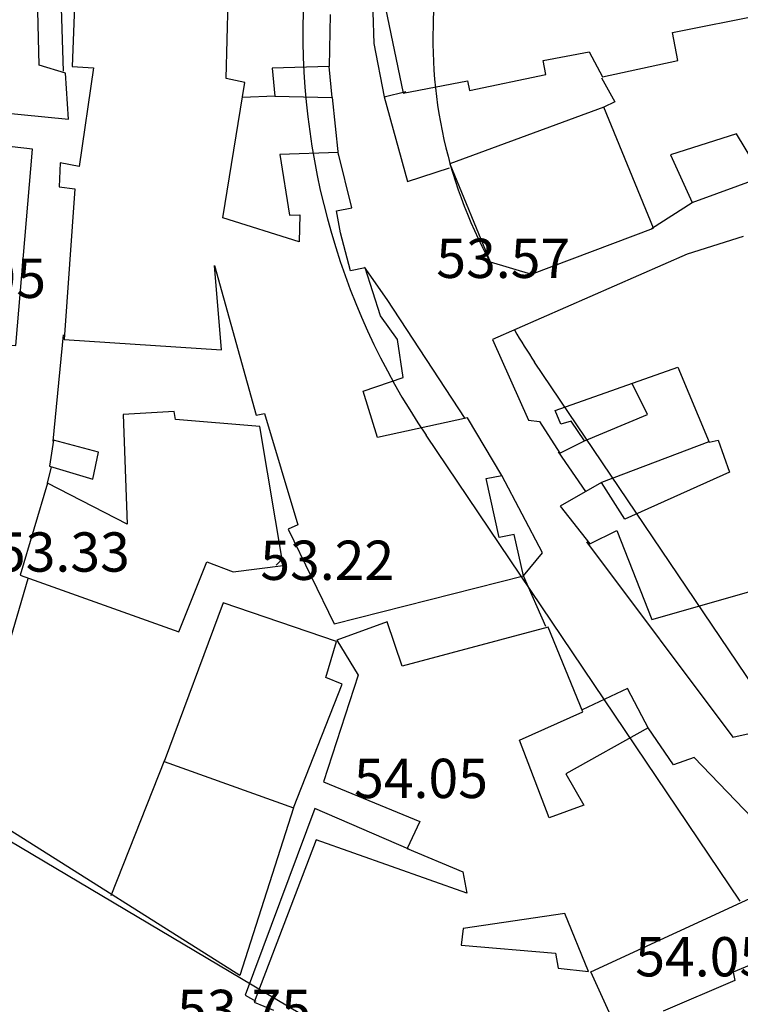
# Model space of a CAD drawing. Units: inches. Extents: x 664915 to 666296, y 4036899 to 4038827.
# Drawn here: x 666052 to 666107, y 4037368 to 4037443 of the extents above; entities that cross this region are included whole.
import ezdxf

# ---------------------------------------------------------------- set-up
doc = ezdxf.new("R2010")
doc.units = ezdxf.units.IN
doc.header["$MEASUREMENT"] = 0
for name, color, linetype in [('-had', 252, 'Continuous'), ('-home', 252, 'Continuous'), ('-sh-T-P-NEW', 4, 'Continuous'), ('elevation', 7, 'Continuous')]:
    doc.layers.add(name, color=color, linetype=linetype)
doc.styles.add('ROMANS', font='ROMANS', dxfattribs={"height": 0.2})

msp = doc.modelspace()

# ---------------------------------------------------------------- linework, layer by layer
at = {"layer": '-had', "linetype": 'Continuous'}
for p, q in [((666055.432, 4037439.202), (666055.158, 4037447.762)), ((666055.432, 4037439.202), (666055.158, 4037447.762)), ((666075.774, 4037443.519), (666075.704, 4037439.556)), ((666075.774, 4037443.519), (666075.704, 4037439.556)), ((666071.542, 4037437.299), (666069.074, 4037437.183)), ((666071.542, 4037437.299), (666069.074, 4037437.183)), ((666075.922, 4037437.175), (666076.385, 4037432.814)), ((666075.922, 4037437.175), (666076.385, 4037432.814)), ((666100.311, 4037427.175), (666103.423, 4037429.172)), ((666100.311, 4037427.175), (666103.423, 4037429.172)), ((666054.638, 4037410.946), (666055.407, 4037419.052)), ((666054.638, 4037410.946), (666055.407, 4037419.052)), ((666104.701, 4037410.888), (666096.495, 4037407.79)), ((666104.701, 4037410.888), (666096.495, 4037407.79)), ((666095.291, 4037407.094), (666093.22, 4037410.13)), ((666095.291, 4037407.094), (666093.22, 4037410.13)), ((666054.202, 4037407.727), (666054.503, 4037408.987)), ((666054.202, 4037407.727), (666054.503, 4037408.987)), ((666049.018, 4037387.828), (666052.713, 4037400.461)), ((666049.018, 4037387.828), (666052.713, 4037400.461)), ((666092.253, 4037396.804), (666090.544, 4037400.653)), ((666092.253, 4037396.804), (666090.544, 4037400.653)), ((666059.069, 4037376.252), (666063.155, 4037386.608)), ((666059.069, 4037376.252), (666063.155, 4037386.608))]:
    msp.add_line(p, q, dxfattribs=at)
at = {"layer": '-had', "linetype": 'Continuous', "extrusion": (0.082759, 0.040278, 0.995755)}
for p, q in [((666099.998, 4037412.976), (666098.846, 4037415.343)), ((666099.998, 4037412.976), (666098.846, 4037415.343)), ((666095.197, 4037410.974), (666099.998, 4037412.976)), ((666095.197, 4037410.974), (666099.998, 4037412.976))]:
    msp.add_line(p, q, dxfattribs=at)
at = {"layer": '-had'}
for points in [[(666089.83, 4037449.205), (666078.973, 4037446.133), (666079.117, 4037441.304), (666079.9, 4037437.239), (666081.554, 4037437.645)], [(666089.83, 4037449.205), (666078.973, 4037446.133), (666079.117, 4037441.304), (666079.9, 4037437.239), (666081.554, 4037437.645)], [(666051.771, 4037418.259), (666053.052, 4037433.253), (666045.501, 4037434.097), (666045.133, 4037429.558), (666046.096, 4037429.365), (666045.138, 4037418.718), (666051.771, 4037418.259)], [(666051.771, 4037418.259), (666053.052, 4037433.253), (666045.501, 4037434.097), (666045.133, 4037429.558), (666046.096, 4037429.365), (666045.138, 4037418.718), (666051.771, 4037418.259)]]:
    msp.add_lwpolyline(points, dxfattribs=at)
at = {"layer": '-had', "linetype": 'Continuous'}
for points in [[(666096.505, 4037438.677), (666097.525, 4037436.845), (666096.665, 4037436.447)], [(666096.505, 4037438.677), (666097.525, 4037436.845), (666096.665, 4037436.447)], [(666079.9, 4037437.239), (666081.681, 4037430.768), (666084.894, 4037431.806)], [(666079.9, 4037437.239), (666081.681, 4037430.768), (666084.894, 4037431.806)], [(666086.088, 4037412.682), (666080.135, 4037421.77), (666078.405, 4037424.23)], [(666086.088, 4037412.682), (666080.135, 4037421.77), (666078.405, 4037424.23)], [(666090.544, 4037400.653), (666091.99, 4037402.414), (666088.892, 4037408.319)], [(666090.544, 4037400.653), (666091.99, 4037402.414), (666088.892, 4037408.319)], [(666095.36, 4037403.269), (666106.535, 4037388.344), (666107.998, 4037388.683), (666110.631, 4037385.916), (666112.026, 4037383.239)], [(666095.36, 4037403.269), (666106.535, 4037388.344), (666107.998, 4037388.683), (666110.631, 4037385.916), (666112.026, 4037383.239)], [(666100.097, 4037388.961), (666098.49, 4037392.056), (666095.031, 4037390.441)], [(666100.097, 4037388.961), (666098.49, 4037392.056), (666095.031, 4037390.441)], [(666072.992, 4037382.951), (666068.893, 4037370.14), (666050.398, 4037381.8)], [(666072.992, 4037382.951), (666068.893, 4037370.14), (666050.398, 4037381.8)], [(666081.776, 4037379.797), (666074.609, 4037382.903), (666069.281, 4037368.636), (666070.112, 4037368.173)], [(666081.776, 4037379.797), (666074.609, 4037382.903), (666069.281, 4037368.636), (666070.112, 4037368.173)]]:
    msp.add_lwpolyline(points, dxfattribs=at)
at = {"layer": '-home', "linetype": 'Continuous', "extrusion": (-0.999695, -0.024709, 0)}
msp.add_line((666053.556, 4037439.65), (666053.255, 4037451.828), dxfattribs=at)
msp.add_line((666053.556, 4037439.65), (666053.255, 4037451.828), dxfattribs=at)
at = {"layer": '-home', "linetype": 'Continuous'}
for p, q in [((666056.319, 4037446.1), (666056.089, 4037439.551)), ((666056.319, 4037446.1), (666056.089, 4037439.551)), ((666079.998, 4037444.007), (666081.355, 4037437.516)), ((666079.998, 4037444.007), (666081.355, 4037437.516)), ((666095.545, 4037440.673), (666096.559, 4037438.768)), ((666095.545, 4037440.673), (666096.559, 4037438.768)), ((666092.251, 4037438.937), (666092.046, 4037440.017)), ((666092.251, 4037438.937), (666092.046, 4037440.017)), ((666055.572, 4037439.056), (666053.556, 4037439.65)), ((666055.572, 4037439.056), (666053.556, 4037439.65)), ((666056.089, 4037439.551), (666057.716, 4037439.453)), ((666056.089, 4037439.551), (666057.716, 4037439.453)), ((666075.704, 4037439.556), (666071.362, 4037439.422)), ((666075.704, 4037439.556), (666071.362, 4037439.422)), ((666071.362, 4037439.422), (666071.542, 4037437.299)), ((666071.362, 4037439.422), (666071.542, 4037437.299)), ((666075.922, 4037437.175), (666075.704, 4037439.556)), ((666075.922, 4037437.175), (666075.704, 4037439.556)), ((666055.796, 4037435.525), (666055.572, 4037439.056)), ((666055.796, 4037435.525), (666055.572, 4037439.056)), ((666069.259, 4037438.33), (666067.838, 4037438.63)), ((666069.259, 4037438.33), (666067.838, 4037438.63)), ((666081.355, 4037437.516), (666086.267, 4037438.45)), ((666081.355, 4037437.516), (666086.267, 4037438.45)), ((666086.267, 4037438.45), (666086.405, 4037437.723)), ((666086.267, 4037438.45), (666086.405, 4037437.723)), ((666086.405, 4037437.723), (666092.251, 4037438.937)), ((666086.405, 4037437.723), (666092.251, 4037438.937)), ((666071.542, 4037437.299), (666075.922, 4037437.175)), ((666071.542, 4037437.299), (666075.922, 4037437.175)), ((666044.494, 4037436.664), (666055.796, 4037435.525)), ((666044.494, 4037436.664), (666055.796, 4037435.525)), ((666096.665, 4037436.447), (666084.915, 4037432.125)), ((666096.665, 4037436.447), (666084.915, 4037432.125)), ((666106.791, 4037434.423), (666101.776, 4037432.798)), ((666106.791, 4037434.423), (666101.776, 4037432.798)), ((666108.783, 4037431.117), (666106.791, 4037434.423)), ((666108.783, 4037431.117), (666106.791, 4037434.423)), ((666076.395, 4037432.979), (666071.931, 4037432.843)), ((666076.395, 4037432.979), (666071.931, 4037432.843)), ((666077.432, 4037428.758), (666076.395, 4037432.979)), ((666077.432, 4037428.758), (666076.395, 4037432.979)), ((666101.776, 4037432.798), (666103.423, 4037429.172)), ((666101.776, 4037432.798), (666103.423, 4037429.172)), ((666103.423, 4037429.172), (666108.783, 4037431.117)), ((666103.423, 4037429.172), (666108.783, 4037431.117)), ((666076.262, 4037428.536), (666077.432, 4037428.758)), ((666076.262, 4037428.536), (666077.432, 4037428.758)), ((666072.662, 4037428.197), (666073.451, 4037428.225)), ((666072.662, 4037428.197), (666073.451, 4037428.225)), ((666073.451, 4037428.225), (666073.404, 4037426.17)), ((666073.451, 4037428.225), (666073.404, 4037426.17)), ((666076.574, 4037426.844), (666076.262, 4037428.536)), ((666076.574, 4037426.844), (666076.262, 4037428.536)), ((666091.141, 4037423.69), (666100.467, 4037427.214)), ((666091.141, 4037423.69), (666100.467, 4037427.214)), ((666107.305, 4037426.581), (666103.024, 4037425.217)), ((666107.305, 4037426.581), (666103.024, 4037425.217)), ((666103.024, 4037425.217), (666088.171, 4037418.697)), ((666103.024, 4037425.217), (666088.171, 4037418.697)), ((666087.986, 4037424.647), (666091.141, 4037423.69)), ((666087.986, 4037424.647), (666091.141, 4037423.69)), ((666088.171, 4037418.697), (666090.929, 4037412.544)), ((666088.171, 4037418.697), (666090.929, 4037412.544)), ((666063.976, 4037412.589), (666063.866, 4037413.22)), ((666063.976, 4037412.589), (666063.866, 4037413.22)), ((666086.274, 4037412.718), (666079.382, 4037411.224)), ((666086.274, 4037412.718), (666079.382, 4037411.224)), ((666090.929, 4037412.544), (666091.762, 4037412.448)), ((666090.929, 4037412.544), (666091.762, 4037412.448)), ((666094.18, 4037412.47), (666093.389, 4037412.239)), ((666094.18, 4037412.47), (666093.389, 4037412.239)), ((666095.197, 4037410.974), (666094.18, 4037412.47)), ((666095.197, 4037410.974), (666094.18, 4037412.47)), ((666054.664, 4037411.022), (666054.339, 4037409.036)), ((666054.664, 4037411.022), (666054.339, 4037409.036)), ((666058.095, 4037410.107), (666054.664, 4037411.022)), ((666058.095, 4037410.107), (666054.664, 4037411.022)), ((666104.703, 4037410.878), (666105.41, 4037411.013)), ((666104.703, 4037410.878), (666105.41, 4037411.013)), ((666105.41, 4037411.013), (666106.262, 4037408.569)), ((666105.41, 4037411.013), (666106.262, 4037408.569)), ((666057.652, 4037408.048), (666058.095, 4037410.107)), ((666057.652, 4037408.048), (666058.095, 4037410.107)), ((666054.339, 4037409.036), (666057.652, 4037408.048)), ((666054.339, 4037409.036), (666057.652, 4037408.048)), ((666106.262, 4037408.569), (666098.289, 4037404.996)), ((666106.262, 4037408.569), (666098.289, 4037404.996)), ((666093.35, 4037405.971), (666095.594, 4037403.11)), ((666093.35, 4037405.971), (666095.594, 4037403.11)), ((666073.32, 4037404.563), (666072.579, 4037404.229)), ((666073.32, 4037404.563), (666072.579, 4037404.229)), ((666072.579, 4037404.229), (666076.092, 4037396.998)), ((666072.579, 4037404.229), (666076.092, 4037396.998)), ((666089.831, 4037403.815), (666088.683, 4037403.587)), ((666089.831, 4037403.815), (666088.683, 4037403.587)), ((666090.544, 4037400.653), (666089.831, 4037403.815)), ((666090.544, 4037400.653), (666089.831, 4037403.815)), ((666066.354, 4037401.742), (666068.365, 4037400.964)), ((666066.354, 4037401.742), (666068.365, 4037400.964)), ((666071.655, 4037401.472), (666072.157, 4037401.992)), ((666071.655, 4037401.472), (666072.157, 4037401.992)), ((666076.092, 4037396.998), (666090.544, 4037400.653)), ((666076.092, 4037396.998), (666090.544, 4037400.653)), ((666100.337, 4037397.334), (666109.885, 4037400.066)), ((666100.337, 4037397.334), (666109.885, 4037400.066)), ((666092.427, 4037396.745), (666081.277, 4037393.77)), ((666092.427, 4037396.745), (666081.277, 4037393.77)), ((666076.694, 4037392.389), (666075.455, 4037392.907)), ((666076.694, 4037392.389), (666075.455, 4037392.907)), ((666072.992, 4037382.951), (666076.694, 4037392.389)), ((666072.992, 4037382.951), (666076.694, 4037392.389)), ((666100.068, 4037389.058), (666093.784, 4037385.542)), ((666100.068, 4037389.058), (666093.784, 4037385.542)), ((666063.099, 4037386.475), (666072.992, 4037382.951)), ((666063.099, 4037386.475), (666072.992, 4037382.951)), ((666108.011, 4037382.191), (666103.565, 4037386.781)), ((666108.011, 4037382.191), (666103.565, 4037386.781)), ((666095.156, 4037383.146), (666092.507, 4037382.194)), ((666095.156, 4037383.146), (666092.507, 4037382.194)), ((666074.722, 4037380.491), (666069.981, 4037368.117)), ((666074.722, 4037380.491), (666069.981, 4037368.117)), ((666081.666, 4037379.837), (666085.913, 4037378.059)), ((666081.666, 4037379.837), (666085.913, 4037378.059)), ((666095.681, 4037370.43), (666110.215, 4037377.133)), ((666095.681, 4037370.43), (666110.215, 4037377.133)), ((666110.039, 4037371.847), (666106.56, 4037370.392)), ((666110.039, 4037371.847), (666106.56, 4037370.392)), ((666106.56, 4037370.392), (666106.68, 4037369.763)), ((666106.56, 4037370.392), (666106.68, 4037369.763)), ((666106.68, 4037369.763), (666101.203, 4037367.408)), ((666106.68, 4037369.763), (666101.203, 4037367.408)), ((666069.981, 4037368.117), (666071.463, 4037367.493)), ((666069.981, 4037368.117), (666071.463, 4037367.493))]:
    msp.add_line(p, q, dxfattribs=at)
at = {"layer": '-home', "linetype": 'Continuous', "extrusion": (-0.999653, 0.026324, 0)}
msp.add_line((666067.838, 4037438.63), (666067.994, 4037444.554), dxfattribs=at)
msp.add_line((666067.838, 4037438.63), (666067.994, 4037444.554), dxfattribs=at)
at = {"layer": '-home', "linetype": 'Continuous', "extrusion": (-0.197105, 0.980382, 0)}
msp.add_line((666101.921, 4037442.15), (666113.167, 4037444.411), dxfattribs=at)
msp.add_line((666101.921, 4037442.15), (666113.167, 4037444.411), dxfattribs=at)
at = {"layer": '-home', "linetype": 'Continuous', "extrusion": (-0.982347, -0.18707, 0)}
msp.add_line((666102.327, 4037440.018), (666101.921, 4037442.15), dxfattribs=at)
msp.add_line((666102.327, 4037440.018), (666101.921, 4037442.15), dxfattribs=at)
at = {"layer": '-home', "linetype": 'Continuous', "extrusion": (-0.184272, 0.982875, 0)}
msp.add_line((666092.046, 4037440.017), (666095.545, 4037440.673), dxfattribs=at)
msp.add_line((666092.046, 4037440.017), (666095.545, 4037440.673), dxfattribs=at)
at = {"layer": '-home', "linetype": 'Continuous', "extrusion": (-0.211797, 0.977314, 0)}
msp.add_line((666096.559, 4037438.768), (666102.327, 4037440.018), dxfattribs=at)
msp.add_line((666096.559, 4037438.768), (666102.327, 4037440.018), dxfattribs=at)
at = {"layer": '-home', "linetype": 'Continuous', "extrusion": (0.989682, -0.143278, 0)}
msp.add_line((666057.716, 4037439.453), (666056.625, 4037431.917), dxfattribs=at)
msp.add_line((666057.716, 4037439.453), (666056.625, 4037431.917), dxfattribs=at)
at = {"layer": '-home', "linetype": 'Continuous', "extrusion": (-0.987208, 0.15944, 0)}
msp.add_line((666067.59, 4037427.996), (666069.259, 4037438.33), dxfattribs=at)
msp.add_line((666067.59, 4037427.996), (666069.259, 4037438.33), dxfattribs=at)
at = {"layer": '-home', "linetype": 'Continuous', "extrusion": (-0.924672, -0.380765, 0)}
msp.add_line((666100.467, 4037427.214), (666096.665, 4037436.447), dxfattribs=at)
msp.add_line((666100.467, 4037427.214), (666096.665, 4037436.447), dxfattribs=at)
at = {"layer": '-home', "linetype": 'Continuous', "extrusion": (0.987847, 0.155428, 0)}
msp.add_line((666071.931, 4037432.843), (666072.662, 4037428.197), dxfattribs=at)
msp.add_line((666071.931, 4037432.843), (666072.662, 4037428.197), dxfattribs=at)
at = {"layer": '-home', "linetype": 'Continuous', "extrusion": (0.998792, -0.049148, 0)}
msp.add_line((666055.166, 4037432.199), (666055.076, 4037430.37), dxfattribs=at)
msp.add_line((666055.166, 4037432.199), (666055.076, 4037430.37), dxfattribs=at)
at = {"layer": '-home', "linetype": 'Continuous', "extrusion": (-0.189771, -0.981828, 0)}
msp.add_line((666056.625, 4037431.917), (666055.166, 4037432.199), dxfattribs=at)
msp.add_line((666056.625, 4037431.917), (666055.166, 4037432.199), dxfattribs=at)
at = {"layer": '-home', "linetype": 'Continuous', "extrusion": (0.925034, 0.379885, 0)}
msp.add_line((666084.915, 4037432.125), (666087.986, 4037424.647), dxfattribs=at)
msp.add_line((666084.915, 4037432.125), (666087.986, 4037424.647), dxfattribs=at)
at = {"layer": '-home', "linetype": 'Continuous', "extrusion": (0.130433, 0.991457, 0)}
msp.add_line((666055.076, 4037430.37), (666056.277, 4037430.212), dxfattribs=at)
msp.add_line((666055.076, 4037430.37), (666056.277, 4037430.212), dxfattribs=at)
at = {"layer": '-home', "linetype": 'Continuous', "extrusion": (0.997517, -0.070428, 0)}
msp.add_line((666056.277, 4037430.212), (666055.464, 4037418.697), dxfattribs=at)
msp.add_line((666056.277, 4037430.212), (666055.464, 4037418.697), dxfattribs=at)
at = {"layer": '-home', "linetype": 'Continuous', "extrusion": (-0.299639, -0.954053, 0)}
msp.add_line((666073.404, 4037426.17), (666067.59, 4037427.996), dxfattribs=at)
msp.add_line((666073.404, 4037426.17), (666067.59, 4037427.996), dxfattribs=at)
at = {"layer": '-home', "linetype": 'Continuous', "extrusion": (-0.966744, -0.255745, 0)}
msp.add_line((666077.338, 4037423.956), (666076.574, 4037426.844), dxfattribs=at)
msp.add_line((666077.338, 4037423.956), (666076.574, 4037426.844), dxfattribs=at)
at = {"layer": '-home', "linetype": 'Continuous', "extrusion": (-0.996712, -0.081023, 0)}
msp.add_line((666067.482, 4037417.918), (666066.958, 4037424.364), dxfattribs=at)
msp.add_line((666067.482, 4037417.918), (666066.958, 4037424.364), dxfattribs=at)
at = {"layer": '-home', "linetype": 'Continuous', "extrusion": (0.963806, 0.266604, 0)}
msp.add_line((666066.958, 4037424.364), (666070.12, 4037412.933), dxfattribs=at)
msp.add_line((666066.958, 4037424.364), (666070.12, 4037412.933), dxfattribs=at)
at = {"layer": '-home', "linetype": 'Continuous', "extrusion": (0.203468, -0.979082, 0)}
msp.add_line((666078.464, 4037424.19), (666077.338, 4037423.956), dxfattribs=at)
msp.add_line((666078.464, 4037424.19), (666077.338, 4037423.956), dxfattribs=at)
at = {"layer": '-home', "linetype": 'Continuous', "extrusion": (-0.953915, -0.300076, 0)}
msp.add_line((666079.621, 4037420.512), (666078.464, 4037424.19), dxfattribs=at)
msp.add_line((666079.621, 4037420.512), (666078.464, 4037424.19), dxfattribs=at)
at = {"layer": '-home', "linetype": 'Continuous', "extrusion": (-0.808288, -0.588787, 0)}
msp.add_line((666080.93, 4037418.715), (666079.621, 4037420.512), dxfattribs=at)
msp.add_line((666080.93, 4037418.715), (666079.621, 4037420.512), dxfattribs=at)
at = {"layer": '-home', "linetype": 'Continuous', "extrusion": (0.064684, 0.997906, 0)}
msp.add_line((666055.464, 4037418.697), (666067.482, 4037417.918), dxfattribs=at)
msp.add_line((666055.464, 4037418.697), (666067.482, 4037417.918), dxfattribs=at)
at = {"layer": '-home', "linetype": 'Continuous', "extrusion": (-0.989192, -0.146623, 0)}
msp.add_line((666081.36, 4037415.814), (666080.93, 4037418.715), dxfattribs=at)
msp.add_line((666081.36, 4037415.814), (666080.93, 4037418.715), dxfattribs=at)
at = {"layer": '-home', "linetype": 'Continuous', "extrusion": (-0.332041, 0.943265, 0)}
msp.add_line((666092.964, 4037413.298), (666102.333, 4037416.596), dxfattribs=at)
msp.add_line((666092.964, 4037413.298), (666102.333, 4037416.596), dxfattribs=at)
at = {"layer": '-home', "linetype": 'Continuous', "extrusion": (0.923792, 0.382894, 0)}
msp.add_line((666102.333, 4037416.596), (666104.703, 4037410.878), dxfattribs=at)
msp.add_line((666102.333, 4037416.596), (666104.703, 4037410.878), dxfattribs=at)
at = {"layer": '-home', "linetype": 'Continuous', "extrusion": (-0.321792, 0.94681, 0)}
msp.add_line((666078.3, 4037414.774), (666081.36, 4037415.814), dxfattribs=at)
msp.add_line((666078.3, 4037414.774), (666081.36, 4037415.814), dxfattribs=at)
at = {"layer": '-home', "linetype": 'Continuous', "extrusion": (-0.956556, -0.291548, 0)}
msp.add_line((666079.382, 4037411.224), (666078.3, 4037414.774), dxfattribs=at)
msp.add_line((666079.382, 4037411.224), (666078.3, 4037414.774), dxfattribs=at)
at = {"layer": '-home', "linetype": 'Continuous', "extrusion": (0.061674, -0.998096, 0)}
msp.add_line((666063.866, 4037413.22), (666059.982, 4037412.98), dxfattribs=at)
msp.add_line((666063.866, 4037413.22), (666059.982, 4037412.98), dxfattribs=at)
at = {"layer": '-home', "linetype": 'Continuous', "extrusion": (0.999319, 0.036892, 0)}
msp.add_line((666059.982, 4037412.98), (666060.291, 4037404.61), dxfattribs=at)
msp.add_line((666059.982, 4037412.98), (666060.291, 4037404.61), dxfattribs=at)
at = {"layer": '-home', "linetype": 'Continuous', "extrusion": (-0.186485, 0.982458, 0)}
msp.add_line((666070.12, 4037412.933), (666070.768, 4037413.056), dxfattribs=at)
msp.add_line((666070.12, 4037412.933), (666070.768, 4037413.056), dxfattribs=at)
at = {"layer": '-home', "linetype": 'Continuous', "extrusion": (0.957699, 0.287772, 0)}
msp.add_line((666070.768, 4037413.056), (666073.32, 4037404.563), dxfattribs=at)
msp.add_line((666070.768, 4037413.056), (666073.32, 4037404.563), dxfattribs=at)
at = {"layer": '-home', "linetype": 'Continuous', "extrusion": (-0.928053, -0.372448, 0)}
msp.add_line((666093.389, 4037412.239), (666092.964, 4037413.298), dxfattribs=at)
msp.add_line((666093.389, 4037412.239), (666092.964, 4037413.298), dxfattribs=at)
at = {"layer": '-home', "linetype": 'Continuous', "extrusion": (-0.083174, -0.996535, 0)}
msp.add_line((666070.41, 4037412.052), (666063.976, 4037412.589), dxfattribs=at)
msp.add_line((666070.41, 4037412.052), (666063.976, 4037412.589), dxfattribs=at)
at = {"layer": '-home', "linetype": 'Continuous', "extrusion": (-0.986318, -0.164852, 0)}
msp.add_line((666072.181, 4037401.456), (666070.41, 4037412.052), dxfattribs=at)
msp.add_line((666072.181, 4037401.456), (666070.41, 4037412.052), dxfattribs=at)
at = {"layer": '-home', "linetype": 'Continuous', "extrusion": (-0.859332, -0.511419, 0)}
msp.add_line((666088.892, 4037408.319), (666086.274, 4037412.718), dxfattribs=at)
msp.add_line((666088.892, 4037408.319), (666086.274, 4037412.718), dxfattribs=at)
at = {"layer": '-home', "linetype": 'Continuous', "extrusion": (0.841688, 0.539964, 0)}
msp.add_line((666091.762, 4037412.448), (666093.31, 4037410.035), dxfattribs=at)
msp.add_line((666091.762, 4037412.448), (666093.31, 4037410.035), dxfattribs=at)
at = {"layer": '-home', "linetype": 'Continuous', "extrusion": (-0.445505, 0.89528, 0)}
msp.add_line((666093.31, 4037410.035), (666095.197, 4037410.974), dxfattribs=at)
msp.add_line((666093.31, 4037410.035), (666095.197, 4037410.974), dxfattribs=at)
at = {"layer": '-home', "linetype": 'Continuous', "extrusion": (-0.187037, 0.982353, 0)}
msp.add_line((666087.684, 4037408.089), (666088.892, 4037408.319), dxfattribs=at)
msp.add_line((666087.684, 4037408.089), (666088.892, 4037408.319), dxfattribs=at)
at = {"layer": '-home', "linetype": 'Continuous', "extrusion": (0.95792, -0.287034, 0)}
msp.add_line((666054.202, 4037407.727), (666052.103, 4037400.722), dxfattribs=at)
msp.add_line((666054.202, 4037407.727), (666052.103, 4037400.722), dxfattribs=at)
at = {"layer": '-home', "linetype": 'Continuous', "extrusion": (-0.455672, -0.890148, 0)}
msp.add_line((666060.291, 4037404.61), (666054.202, 4037407.727), dxfattribs=at)
msp.add_line((666060.291, 4037404.61), (666054.202, 4037407.727), dxfattribs=at)
at = {"layer": '-home', "linetype": 'Continuous', "extrusion": (-0.976253, -0.216632, 0)}
msp.add_line((666088.683, 4037403.587), (666087.684, 4037408.089), dxfattribs=at)
msp.add_line((666088.683, 4037403.587), (666087.684, 4037408.089), dxfattribs=at)
at = {"layer": '-home', "linetype": 'Continuous', "extrusion": (0.500667, -0.86564, 0)}
msp.add_line((666096.495, 4037407.79), (666093.35, 4037405.971), dxfattribs=at)
msp.add_line((666096.495, 4037407.79), (666093.35, 4037405.971), dxfattribs=at)
at = {"layer": '-home', "linetype": 'Continuous', "extrusion": (-0.841472, -0.540301, 0)}
msp.add_line((666098.289, 4037404.996), (666096.495, 4037407.79), dxfattribs=at)
msp.add_line((666098.289, 4037404.996), (666096.495, 4037407.79), dxfattribs=at)
at = {"layer": '-home', "linetype": 'Continuous', "extrusion": (-0.439063, 0.898456, 0)}
msp.add_line((666095.594, 4037403.11), (666097.671, 4037404.125), dxfattribs=at)
msp.add_line((666095.594, 4037403.11), (666097.671, 4037404.125), dxfattribs=at)
at = {"layer": '-home', "linetype": 'Continuous', "extrusion": (0.93084, 0.365428, 0)}
msp.add_line((666097.671, 4037404.125), (666100.337, 4037397.334), dxfattribs=at)
msp.add_line((666097.671, 4037404.125), (666100.337, 4037397.334), dxfattribs=at)
at = {"layer": '-home', "linetype": 'Continuous', "extrusion": (-0.929573, 0.368639, 0)}
msp.add_line((666064.228, 4037396.381), (666066.354, 4037401.742), dxfattribs=at)
msp.add_line((666064.228, 4037396.381), (666066.354, 4037401.742), dxfattribs=at)
at = {"layer": '-home', "linetype": 'Continuous', "extrusion": (-0.127872, 0.991791, 0)}
msp.add_line((666068.365, 4037400.964), (666072.181, 4037401.456), dxfattribs=at)
msp.add_line((666068.365, 4037400.964), (666072.181, 4037401.456), dxfattribs=at)
at = {"layer": '-home', "linetype": 'Continuous', "extrusion": (0.337069, 0.94148, 0)}
msp.add_line((666052.103, 4037400.722), (666064.228, 4037396.381), dxfattribs=at)
msp.add_line((666052.103, 4037400.722), (666064.228, 4037396.381), dxfattribs=at)
at = {"layer": '-home', "linetype": 'Continuous', "extrusion": (0.937036, -0.349233, 0)}
msp.add_line((666067.615, 4037398.592), (666063.099, 4037386.475), dxfattribs=at)
msp.add_line((666067.615, 4037398.592), (666063.099, 4037386.475), dxfattribs=at)
at = {"layer": '-home', "linetype": 'Continuous', "extrusion": (-0.321281, -0.946984, 0)}
msp.add_line((666076.266, 4037395.657), (666067.615, 4037398.592), dxfattribs=at)
msp.add_line((666076.266, 4037395.657), (666067.615, 4037398.592), dxfattribs=at)
at = {"layer": '-home', "linetype": 'Continuous', "extrusion": (0.340118, -0.940383, 0)}
msp.add_line((666080.137, 4037397.136), (666076.28, 4037395.741), dxfattribs=at)
msp.add_line((666080.137, 4037397.136), (666076.28, 4037395.741), dxfattribs=at)
at = {"layer": '-home', "linetype": 'Continuous', "extrusion": (-0.947238, -0.32053, 0)}
msp.add_line((666081.276, 4037393.77), (666080.137, 4037397.136), dxfattribs=at)
msp.add_line((666081.276, 4037393.77), (666080.137, 4037397.136), dxfattribs=at)
at = {"layer": '-home', "linetype": 'Continuous', "extrusion": (-0.926213, -0.377002, 0)}
msp.add_line((666095.065, 4037390.264), (666092.427, 4037396.745), dxfattribs=at)
msp.add_line((666095.065, 4037390.264), (666092.427, 4037396.745), dxfattribs=at)
at = {"layer": '-home', "linetype": 'Continuous', "extrusion": (-0.95916, 0.282865, 0)}
msp.add_line((666075.455, 4037392.907), (666076.266, 4037395.657), dxfattribs=at)
msp.add_line((666075.455, 4037392.907), (666076.266, 4037395.657), dxfattribs=at)
at = {"layer": '-home', "linetype": 'Continuous', "extrusion": (0.854063, 0.52017, 0)}
msp.add_line((666076.28, 4037395.741), (666077.908, 4037393.068), dxfattribs=at)
msp.add_line((666076.28, 4037395.741), (666077.908, 4037393.068), dxfattribs=at)
at = {"layer": '-home', "linetype": 'Continuous', "extrusion": (0.951636, -0.307228, 0)}
msp.add_line((666077.908, 4037393.068), (666075.282, 4037384.934), dxfattribs=at)
msp.add_line((666077.908, 4037393.068), (666075.282, 4037384.934), dxfattribs=at)
at = {"layer": '-home', "linetype": 'Continuous', "extrusion": (-0.404892, 0.914364, 0)}
msp.add_line((666090.23, 4037388.123), (666095.065, 4037390.264), dxfattribs=at)
msp.add_line((666090.23, 4037388.123), (666095.065, 4037390.264), dxfattribs=at)
at = {"layer": '-home', "linetype": 'Continuous', "extrusion": (-0.82875, -0.559619, 0)}
msp.add_line((666101.981, 4037386.225), (666100.068, 4037389.058), dxfattribs=at)
msp.add_line((666101.981, 4037386.225), (666100.068, 4037389.058), dxfattribs=at)
at = {"layer": '-home', "linetype": 'Continuous', "extrusion": (-0.933524, -0.358515, 0)}
msp.add_line((666092.507, 4037382.194), (666090.23, 4037388.123), dxfattribs=at)
msp.add_line((666092.507, 4037382.194), (666090.23, 4037388.123), dxfattribs=at)
at = {"layer": '-home', "linetype": 'Continuous', "extrusion": (0.331199, -0.943561, 0)}
msp.add_line((666103.565, 4037386.781), (666101.981, 4037386.225), dxfattribs=at)
msp.add_line((666103.565, 4037386.781), (666101.981, 4037386.225), dxfattribs=at)
at = {"layer": '-home', "linetype": 'Continuous', "extrusion": (0.867797, 0.496919, 0)}
msp.add_line((666093.784, 4037385.542), (666095.156, 4037383.146), dxfattribs=at)
msp.add_line((666093.784, 4037385.542), (666095.156, 4037383.146), dxfattribs=at)
at = {"layer": '-home', "linetype": 'Continuous', "extrusion": (0.381086, 0.92454, 0)}
msp.add_line((666075.282, 4037384.934), (666082.616, 4037381.911), dxfattribs=at)
msp.add_line((666075.282, 4037384.934), (666082.616, 4037381.911), dxfattribs=at)
at = {"layer": '-home', "linetype": 'Continuous', "extrusion": (0.909162, -0.416443, 0)}
msp.add_line((666082.616, 4037381.911), (666081.666, 4037379.837), dxfattribs=at)
msp.add_line((666082.616, 4037381.911), (666081.666, 4037379.837), dxfattribs=at)
at = {"layer": '-home', "linetype": 'Continuous', "extrusion": (-0.33375, -0.942662, 0)}
msp.add_line((666086.226, 4037376.418), (666074.722, 4037380.491), dxfattribs=at)
msp.add_line((666086.226, 4037376.418), (666074.722, 4037380.491), dxfattribs=at)
at = {"layer": '-home', "linetype": 'Continuous', "extrusion": (0.982291, 0.18736, 0)}
msp.add_line((666085.913, 4037378.059), (666086.226, 4037376.418), dxfattribs=at)
msp.add_line((666085.913, 4037378.059), (666086.226, 4037376.418), dxfattribs=at)
at = {"layer": '-home', "linetype": 'Continuous', "extrusion": (0.145351, -0.98938, 0)}
msp.add_line((666093.687, 4037374.865), (666085.934, 4037373.726), dxfattribs=at)
msp.add_line((666093.687, 4037374.865), (666085.934, 4037373.726), dxfattribs=at)
at = {"layer": '-home', "linetype": 'Continuous', "extrusion": (-0.924765, -0.380539, 0)}
msp.add_line((666095.505, 4037370.447), (666093.687, 4037374.865), dxfattribs=at)
msp.add_line((666095.505, 4037370.447), (666093.687, 4037374.865), dxfattribs=at)
at = {"layer": '-home', "linetype": 'Continuous', "extrusion": (0.993161, -0.11675, 0)}
msp.add_line((666085.934, 4037373.726), (666085.786, 4037372.467), dxfattribs=at)
msp.add_line((666085.934, 4037373.726), (666085.786, 4037372.467), dxfattribs=at)
at = {"layer": '-home', "linetype": 'Continuous', "extrusion": (0.086827, 0.996223, 0)}
msp.add_line((666085.786, 4037372.467), (666092.98, 4037371.84), dxfattribs=at)
msp.add_line((666085.786, 4037372.467), (666092.98, 4037371.84), dxfattribs=at)
at = {"layer": '-home', "linetype": 'Continuous', "extrusion": (0.983842, 0.179038, 0)}
msp.add_line((666092.98, 4037371.84), (666093.186, 4037370.708), dxfattribs=at)
msp.add_line((666092.98, 4037371.84), (666093.186, 4037370.708), dxfattribs=at)
at = {"layer": '-home', "linetype": 'Continuous', "extrusion": (0.111842, 0.993726, 0)}
msp.add_line((666093.186, 4037370.708), (666095.505, 4037370.447), dxfattribs=at)
msp.add_line((666093.186, 4037370.708), (666095.505, 4037370.447), dxfattribs=at)
at = {"layer": '-home', "linetype": 'Continuous', "extrusion": (-0.909559, -0.415574, 0)}
msp.add_line((666098.437, 4037364.398), (666095.681, 4037370.43), dxfattribs=at)
msp.add_line((666098.437, 4037364.398), (666095.681, 4037370.43), dxfattribs=at)
at = {"layer": '-sh-T-P-NEW', "color": 7}
for p, q in [((665935.813, 4037449.013), (666104.663, 4037348.758)), ((666115.383, 4037381.412), (666091.388, 4037416.986)), ((666107.093, 4037375.82), (666083.098, 4037411.394))]:
    msp.add_line(p, q, dxfattribs=at)
at = {"layer": '-sh-T-P-NEW', "color": 0}
for centre, radius, start, end in [((666128.695, 4037442.15), 55, 176, 214), ((666119.004, 4037441.673), 35.385, 174.13511, 208.78107), ((666128.695, 4037442.15), 45, 210.31857, 214)]:
    msp.add_arc(centre, radius, start, end, dxfattribs=at)

# ---------------------------------------------------------------- texts
at = {"layer": 'elevation', "linetype": 'Continuous', "style": 'ROMANS'}
for s, p in [('53.57', (666083.883, 4037423.407)), ('52.95', (666043.862, 4037421.883)), ('53.33', (666050.26, 4037400.98)), ('53.22', (666070.444, 4037400.35)), ('54.05', (666077.602, 4037383.694)), ('54.05', (666099.075, 4037370.075)), ('53.75', (666064.1, 4037366.05))]:
    msp.add_text(s, height=3, dxfattribs=at).set_placement(p)

doc.saveas('drawing.dxf')
